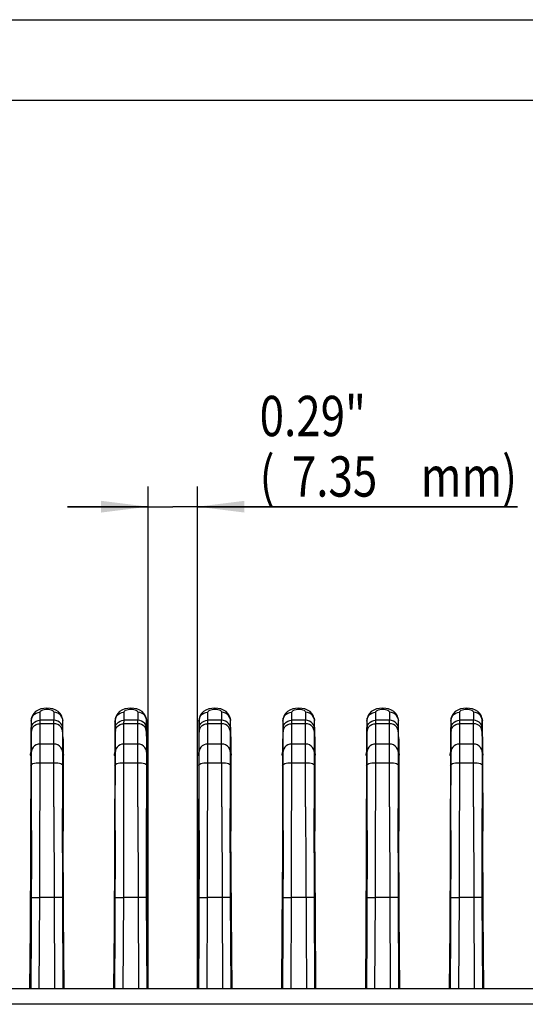
# Model space of a CAD drawing. Extents: x 0 to 420, y 0 to 297.
# Drawn here: x 74 to 111, y 224 to 297 of the extents above; entities that cross this region are included whole.
import ezdxf

# ---------------------------------------------------------------- set-up
doc = ezdxf.new("R2010")
doc.units = 0
doc.header["$LTSCALE"] = 23.1
doc.layers.get('0').update_dxf_attribs({"linetype": 'CONTINUOUS'})
doc.styles.get("Standard").update_dxf_attribs({"font": 'txt', "width": 0.8})
doc.dimstyles.get("Standard").update_dxf_attribs({"dimtxt": 2.5, "dimasz": 2.5, "dimexe": 1.25, "dimexo": 0.625, "dimtad": 1, "dimcen": 2.5, "dimazin": 3, "dimtfac": 1, "dimtmove": 0, "dimatfit": 3})

# ---------------------------------------------------------------- blocks, each defined once
blk = doc.blocks.new('_FILLED')
at = {"color": 0, "linetype": 'BYBLOCK'}
blk.add_solid([(0, 0), (-1, 0.125), (-1, -0.125)], dxfattribs=at)
blk = doc.blocks.new('*D12')
at = {"color": 2, "linetype": 'CONTINUOUS'}
for p, q in [((83.244, 224.842), (83.244, 262.242)), ((86.919, 224.842), (86.919, 262.242)), ((83.244, 260.742), (77.244, 260.742)), ((77.244, 260.742), (85.081, 260.742)), ((110.747, 260.742), (85.081, 260.742)), ((86.919, 260.742), (110.747, 260.742))]:
    blk.add_line(p, q, dxfattribs=at)
at = {"color": 2, "linetype": 'CONTINUOUS', "xscale": 3.5, "yscale": 3.5, "zscale": 3.5}
blk.add_blockref('_FILLED', (83.244, 260.742), dxfattribs=at)
at = {"color": 2, "linetype": 'CONTINUOUS', "xscale": 3.5, "yscale": 3.5, "zscale": 3.5, "rotation": 180}
blk.add_blockref('_FILLED', (86.919, 260.742), dxfattribs=at)
at = {"color": 2, "linetype": 'CONTINUOUS', "width": 0.8}
for s, p in [('0.29"', (91.547, 265.992)), ('(', (91.547, 261.492)), ('mm)', (103.547, 261.492)), ('7.35', (93.947, 261.492))]:
    blk.add_text(s, height=3, dxfattribs=at).set_placement(p)

msp = doc.modelspace()

# ---------------------------------------------------------------- linework, layer by layer
at = {"color": 7, "linetype": 'CONTINUOUS'}
for p, q in [((0, 297), (420, 297)), ((74.561, 244.994), (74.529, 244.822)), ((75.196, 244.838), (75.199, 245.433)), ((76.214, 245.433), (76.216, 244.838)), ((76.844, 245.029), (76.784, 245.196)), ((76.852, 244.991), (76.844, 245.029)), ((76.851, 244.994), (76.883, 244.822)), ((80.811, 244.994), (80.779, 244.822)), ((81.446, 244.838), (81.449, 245.433)), ((82.464, 245.433), (82.466, 244.838)), ((83.094, 245.029), (83.034, 245.196)), ((83.102, 244.991), (83.094, 245.029)), ((83.101, 244.994), (83.133, 244.822)), ((87.061, 244.994), (87.029, 244.822)), ((87.696, 244.838), (87.699, 245.433)), ((88.714, 245.433), (88.716, 244.838)), ((89.344, 245.029), (89.284, 245.196)), ((89.352, 244.991), (89.344, 245.029)), ((89.351, 244.994), (89.383, 244.822)), ((93.311, 244.994), (93.279, 244.822)), ((93.946, 244.838), (93.949, 245.433)), ((94.964, 245.433), (94.966, 244.838)), ((95.594, 245.029), (95.534, 245.196)), ((95.602, 244.991), (95.594, 245.029)), ((95.601, 244.994), (95.633, 244.822)), ((99.561, 244.994), (99.529, 244.822)), ((100.196, 244.838), (100.199, 245.433)), ((101.214, 245.433), (101.216, 244.838)), ((101.844, 245.029), (101.784, 245.196)), ((101.852, 244.991), (101.844, 245.029)), ((101.851, 244.994), (101.883, 244.822)), ((105.811, 244.994), (105.779, 244.822)), ((106.446, 244.838), (106.449, 245.433)), ((107.464, 245.433), (107.466, 244.838)), ((108.094, 245.029), (108.034, 245.196)), ((108.102, 244.991), (108.094, 245.029)), ((108.101, 244.994), (108.133, 244.822)), ((74.525, 244.773), (74.515, 243.864)), ((74.53, 244.822), (74.525, 244.773)), ((76.888, 244.773), (76.882, 244.822)), ((76.897, 243.909), (76.888, 244.773)), ((80.775, 244.773), (80.765, 243.864)), ((80.78, 244.822), (80.775, 244.773)), ((83.138, 244.773), (83.132, 244.822)), ((83.147, 243.909), (83.138, 244.773)), ((87.025, 244.773), (87.015, 243.864)), ((87.03, 244.822), (87.025, 244.773)), ((89.388, 244.773), (89.382, 244.822)), ((89.397, 243.909), (89.388, 244.773)), ((93.275, 244.773), (93.265, 243.864)), ((93.28, 244.822), (93.275, 244.773)), ((95.638, 244.773), (95.632, 244.822)), ((95.647, 243.909), (95.638, 244.773)), ((99.525, 244.773), (99.515, 243.864)), ((99.53, 244.822), (99.525, 244.773)), ((101.888, 244.773), (101.882, 244.822)), ((101.897, 243.909), (101.888, 244.773)), ((105.775, 244.773), (105.765, 243.864)), ((105.78, 244.822), (105.775, 244.773)), ((108.138, 244.773), (108.132, 244.822)), ((108.147, 243.909), (108.138, 244.773)), ((74.515, 243.864), (74.508, 243.09)), ((76.901, 243.606), (76.897, 243.909)), ((76.901, 243.606), (76.904, 243.348)), ((80.765, 243.864), (80.758, 243.09)), ((83.151, 243.606), (83.147, 243.909)), ((83.151, 243.606), (83.154, 243.348)), ((87.015, 243.864), (87.008, 243.09)), ((89.401, 243.606), (89.397, 243.909)), ((89.401, 243.606), (89.404, 243.348)), ((93.265, 243.864), (93.258, 243.09)), ((95.651, 243.606), (95.647, 243.909)), ((95.651, 243.606), (95.654, 243.348)), ((99.515, 243.864), (99.508, 243.09)), ((101.901, 243.606), (101.897, 243.909)), ((101.901, 243.606), (101.904, 243.348)), ((105.765, 243.864), (105.758, 243.09)), ((108.151, 243.606), (108.147, 243.909)), ((108.151, 243.606), (108.154, 243.348)), ((74.508, 243.09), (74.492, 234.938)), ((76.904, 243.348), (76.904, 242.831)), ((76.904, 242.831), (76.906, 242.315)), ((80.758, 243.09), (80.742, 234.938)), ((83.154, 243.348), (83.154, 242.831)), ((83.154, 242.831), (83.156, 242.315)), ((87.008, 243.09), (86.992, 234.938)), ((89.404, 243.348), (89.404, 242.831)), ((89.404, 242.831), (89.406, 242.315)), ((93.258, 243.09), (93.242, 234.938)), ((95.654, 243.348), (95.654, 242.831)), ((95.654, 242.831), (95.656, 242.315)), ((99.508, 243.09), (99.492, 234.938)), ((101.904, 243.348), (101.904, 242.831)), ((101.904, 242.831), (101.906, 242.315)), ((105.758, 243.09), (105.742, 234.938)), ((108.154, 243.348), (108.154, 242.831)), ((108.154, 242.831), (108.156, 242.315)), ((74.481, 242.265), (74.51, 242.428)), ((76.902, 242.428), (76.931, 242.265)), ((76.906, 242.315), (76.914, 236.588)), ((76.931, 242.265), (76.906, 242.195)), ((80.731, 242.265), (80.76, 242.428)), ((83.152, 242.428), (83.181, 242.265)), ((83.156, 242.315), (83.164, 236.588)), ((83.181, 242.265), (83.156, 242.195)), ((86.981, 242.265), (87.01, 242.428)), ((89.402, 242.428), (89.431, 242.265)), ((89.406, 242.315), (89.414, 236.588)), ((89.431, 242.265), (89.406, 242.195)), ((93.231, 242.265), (93.26, 242.428)), ((95.652, 242.428), (95.681, 242.265)), ((95.656, 242.315), (95.664, 236.588)), ((95.681, 242.265), (95.656, 242.195)), ((99.481, 242.265), (99.51, 242.428)), ((101.902, 242.428), (101.931, 242.265)), ((101.906, 242.315), (101.914, 236.588)), ((101.931, 242.265), (101.906, 242.195)), ((105.731, 242.265), (105.76, 242.428)), ((108.152, 242.428), (108.181, 242.265)), ((108.156, 242.315), (108.164, 236.588)), ((108.181, 242.265), (108.156, 242.195)), ((76.945, 230.489), (76.914, 236.588)), ((83.195, 230.489), (83.164, 236.588)), ((89.445, 230.489), (89.414, 236.588)), ((95.695, 230.489), (95.664, 236.588)), ((101.945, 230.489), (101.914, 236.588)), ((108.195, 230.489), (108.164, 236.588)), ((74.492, 234.938), (74.459, 229.36)), ((80.742, 234.938), (80.709, 229.36)), ((86.992, 234.938), (86.959, 229.36)), ((93.242, 234.938), (93.209, 229.36)), ((99.492, 234.938), (99.459, 229.36)), ((105.742, 234.938), (105.709, 229.36)), ((76.994, 224.846), (76.945, 230.489)), ((83.244, 224.846), (83.195, 230.489)), ((89.494, 224.846), (89.445, 230.489)), ((95.744, 224.846), (95.695, 230.489)), ((101.994, 224.846), (101.945, 230.489)), ((108.244, 224.846), (108.195, 230.489)), ((74.459, 229.36), (74.419, 224.846)), ((80.709, 229.36), (80.669, 224.846)), ((86.959, 229.36), (86.919, 224.846)), ((93.209, 229.36), (93.169, 224.846)), ((99.459, 229.36), (99.419, 224.846)), ((105.709, 229.36), (105.669, 224.846)), ((291.331, 224.842), (41.331, 224.842)), ((291.331, 223.692), (41.331, 223.692))]:
    msp.add_line(p, q, dxfattribs=at)
at = {"color": 2, "linetype": 'CONTINUOUS'}
msp.add_line((6, 291), (413, 291), dxfattribs=at)
at = {"color": 9, "linetype": 'CONTINUOUS'}
for p, q in [((74.558, 244.957), (74.561, 244.992)), ((74.558, 244.762), (74.558, 244.957)), ((74.561, 244.992), (74.561, 244.994)), ((75.045, 245.417), (75.199, 245.433)), ((76.368, 245.417), (76.214, 245.433)), ((76.851, 244.994), (76.851, 244.992)), ((76.851, 244.992), (76.854, 244.957)), ((80.808, 244.957), (80.811, 244.992)), ((80.808, 244.762), (80.808, 244.957)), ((80.811, 244.992), (80.811, 244.994)), ((81.295, 245.417), (81.449, 245.433)), ((82.618, 245.417), (82.464, 245.433)), ((83.101, 244.994), (83.101, 244.992)), ((83.101, 244.992), (83.104, 244.957)), ((87.058, 244.957), (87.061, 244.992)), ((87.058, 244.762), (87.058, 244.957)), ((87.061, 244.992), (87.061, 244.994)), ((87.545, 245.417), (87.699, 245.433)), ((88.868, 245.417), (88.714, 245.433)), ((89.351, 244.994), (89.351, 244.992)), ((89.351, 244.992), (89.354, 244.957)), ((93.308, 244.957), (93.311, 244.992)), ((93.308, 244.762), (93.308, 244.957)), ((93.311, 244.992), (93.311, 244.994)), ((93.795, 245.417), (93.949, 245.433)), ((95.118, 245.417), (94.964, 245.433)), ((95.601, 244.994), (95.601, 244.992)), ((95.601, 244.992), (95.604, 244.957)), ((99.558, 244.957), (99.561, 244.992)), ((99.558, 244.762), (99.558, 244.957)), ((99.561, 244.992), (99.561, 244.994)), ((100.045, 245.417), (100.199, 245.433)), ((101.368, 245.417), (101.214, 245.433)), ((101.851, 244.994), (101.851, 244.992)), ((101.851, 244.992), (101.854, 244.957)), ((105.808, 244.957), (105.811, 244.992)), ((105.808, 244.762), (105.808, 244.957)), ((105.811, 244.992), (105.811, 244.994)), ((106.295, 245.417), (106.449, 245.433)), ((107.618, 245.417), (107.464, 245.433)), ((108.101, 244.994), (108.101, 244.992)), ((108.101, 244.992), (108.104, 244.957)), ((74.556, 244.367), (74.518, 244.177)), ((74.525, 244.773), (74.529, 244.822)), ((74.553, 243.329), (74.557, 244.562)), ((74.557, 244.562), (74.558, 244.762)), ((75.172, 231.647), (75.195, 244.584)), ((75.195, 244.584), (75.196, 244.838)), ((76.217, 244.584), (75.195, 244.584)), ((76.216, 244.838), (75.196, 244.838)), ((76.222, 238.392), (76.216, 244.838)), ((76.856, 244.464), (76.86, 242.816)), ((76.894, 244.177), (76.856, 244.367)), ((76.888, 244.773), (76.879, 244.821)), ((80.806, 244.367), (80.768, 244.177)), ((80.775, 244.773), (80.779, 244.822)), ((80.803, 243.329), (80.807, 244.562)), ((80.807, 244.562), (80.808, 244.762)), ((81.422, 231.647), (81.445, 244.584)), ((81.445, 244.584), (81.446, 244.838)), ((82.467, 244.584), (81.445, 244.584)), ((82.466, 244.838), (81.446, 244.838)), ((82.472, 238.392), (82.466, 244.838)), ((83.106, 244.464), (83.11, 242.816)), ((83.144, 244.177), (83.106, 244.367)), ((83.138, 244.773), (83.129, 244.821)), ((87.056, 244.367), (87.018, 244.177)), ((87.025, 244.773), (87.029, 244.822)), ((87.053, 243.329), (87.057, 244.562)), ((87.057, 244.562), (87.058, 244.762)), ((87.672, 231.647), (87.695, 244.584)), ((87.695, 244.584), (87.696, 244.838)), ((88.717, 244.584), (87.695, 244.584)), ((88.716, 244.838), (87.696, 244.838)), ((88.722, 238.392), (88.716, 244.838)), ((89.356, 244.464), (89.36, 242.816)), ((89.394, 244.177), (89.356, 244.367)), ((89.388, 244.773), (89.379, 244.821)), ((93.306, 244.367), (93.268, 244.177)), ((93.275, 244.773), (93.279, 244.822)), ((93.303, 243.329), (93.307, 244.562)), ((93.307, 244.562), (93.308, 244.762)), ((93.922, 231.647), (93.945, 244.584)), ((93.945, 244.584), (93.946, 244.838)), ((94.967, 244.584), (93.945, 244.584)), ((94.966, 244.838), (93.946, 244.838)), ((94.972, 238.392), (94.966, 244.838)), ((95.606, 244.464), (95.61, 242.816)), ((95.644, 244.177), (95.606, 244.367)), ((95.638, 244.773), (95.629, 244.821)), ((99.556, 244.367), (99.518, 244.177)), ((99.525, 244.773), (99.529, 244.822)), ((99.553, 243.329), (99.557, 244.562)), ((99.557, 244.562), (99.558, 244.762)), ((100.172, 231.647), (100.195, 244.584)), ((100.195, 244.584), (100.196, 244.838)), ((101.217, 244.584), (100.195, 244.584)), ((101.216, 244.838), (100.196, 244.838)), ((101.222, 238.392), (101.216, 244.838)), ((101.856, 244.464), (101.86, 242.816)), ((101.894, 244.177), (101.856, 244.367)), ((101.888, 244.773), (101.879, 244.821)), ((105.806, 244.367), (105.768, 244.177)), ((105.775, 244.773), (105.779, 244.822)), ((105.803, 243.329), (105.807, 244.562)), ((105.807, 244.562), (105.808, 244.762)), ((106.422, 231.647), (106.445, 244.584)), ((106.445, 244.584), (106.446, 244.838)), ((107.467, 244.584), (106.445, 244.584)), ((107.466, 244.838), (106.446, 244.838)), ((107.472, 238.392), (107.466, 244.838)), ((108.106, 244.464), (108.11, 242.816)), ((108.144, 244.177), (108.106, 244.367)), ((108.138, 244.773), (108.129, 244.821)), ((74.555, 244.079), (74.515, 243.864)), ((76.898, 243.864), (76.857, 244.079)), ((80.805, 244.079), (80.765, 243.864)), ((83.148, 243.864), (83.107, 244.079)), ((87.055, 244.079), (87.015, 243.864)), ((89.398, 243.864), (89.357, 244.079)), ((93.305, 244.079), (93.265, 243.864)), ((95.648, 243.864), (95.607, 244.079)), ((99.555, 244.079), (99.515, 243.864)), ((101.898, 243.864), (101.857, 244.079)), ((105.805, 244.079), (105.765, 243.864)), ((108.148, 243.864), (108.107, 244.079)), ((74.547, 236.634), (74.553, 243.329)), ((76.22, 243.067), (75.193, 243.067)), ((76.86, 242.816), (76.862, 238.282)), ((80.797, 236.634), (80.803, 243.329)), ((82.47, 243.067), (81.443, 243.067)), ((83.11, 242.816), (83.112, 238.282)), ((87.047, 236.634), (87.053, 243.329)), ((88.72, 243.067), (87.693, 243.067)), ((89.36, 242.816), (89.362, 238.282)), ((93.297, 236.634), (93.303, 243.329)), ((94.97, 243.067), (93.943, 243.067)), ((95.61, 242.816), (95.612, 238.282)), ((99.547, 236.634), (99.553, 243.329)), ((101.22, 243.067), (100.193, 243.067)), ((101.86, 242.816), (101.862, 238.282)), ((105.797, 236.634), (105.803, 243.329)), ((107.47, 243.067), (106.443, 243.067)), ((108.11, 242.816), (108.112, 238.282)), ((74.552, 242.562), (74.506, 242.315)), ((76.906, 242.315), (76.86, 242.562)), ((80.802, 242.562), (80.756, 242.315)), ((83.156, 242.315), (83.11, 242.562)), ((87.052, 242.562), (87.006, 242.315)), ((89.406, 242.315), (89.36, 242.562)), ((93.302, 242.562), (93.256, 242.315)), ((95.656, 242.315), (95.61, 242.562)), ((99.552, 242.562), (99.506, 242.315)), ((101.906, 242.315), (101.86, 242.562)), ((105.802, 242.562), (105.756, 242.315)), ((108.156, 242.315), (108.11, 242.562)), ((74.506, 241.459), (74.552, 241.532)), ((75.193, 241.683), (76.22, 241.683)), ((76.86, 241.532), (76.906, 241.459)), ((80.756, 241.459), (80.802, 241.532)), ((81.443, 241.683), (82.47, 241.683)), ((83.11, 241.532), (83.156, 241.459)), ((87.006, 241.459), (87.052, 241.532)), ((87.693, 241.683), (88.72, 241.683)), ((89.36, 241.532), (89.406, 241.459)), ((93.256, 241.459), (93.302, 241.532)), ((93.943, 241.683), (94.97, 241.683)), ((95.61, 241.532), (95.656, 241.459)), ((99.506, 241.459), (99.552, 241.532)), ((100.193, 241.683), (101.22, 241.683)), ((101.86, 241.532), (101.906, 241.459)), ((105.756, 241.459), (105.802, 241.532)), ((106.443, 241.683), (107.47, 241.683)), ((108.11, 241.532), (108.156, 241.459)), ((76.222, 238.392), (76.277, 224.842)), ((76.88, 231.629), (76.862, 238.282)), ((82.472, 238.392), (82.527, 224.842)), ((83.13, 231.629), (83.112, 238.282)), ((88.722, 238.392), (88.777, 224.842)), ((89.38, 231.629), (89.362, 238.282)), ((94.972, 238.392), (95.027, 224.842)), ((95.63, 231.629), (95.612, 238.282)), ((101.222, 238.392), (101.277, 224.842)), ((101.88, 231.629), (101.862, 238.282)), ((107.472, 238.392), (107.527, 224.842)), ((108.13, 231.629), (108.112, 238.282)), ((74.547, 236.634), (74.522, 229.347)), ((80.797, 236.634), (80.772, 229.347)), ((87.047, 236.634), (87.022, 229.347)), ((93.297, 236.634), (93.272, 229.347)), ((99.547, 236.634), (99.522, 229.347)), ((105.797, 236.634), (105.772, 229.347)), ((74.532, 231.629), (74.475, 231.617)), ((74.651, 231.64), (74.755, 231.644)), ((75.136, 224.842), (75.172, 231.647)), ((76.388, 231.648), (75.172, 231.647)), ((76.761, 231.64), (76.658, 231.644)), ((76.917, 224.842), (76.88, 231.629)), ((76.937, 231.617), (76.88, 231.629)), ((80.782, 231.629), (80.725, 231.617)), ((80.901, 231.64), (81.005, 231.644)), ((81.386, 224.842), (81.422, 231.647)), ((82.638, 231.648), (81.422, 231.647)), ((83.011, 231.64), (82.908, 231.644)), ((83.167, 224.842), (83.13, 231.629)), ((83.187, 231.617), (83.13, 231.629)), ((87.032, 231.629), (86.975, 231.617)), ((87.151, 231.64), (87.255, 231.644)), ((87.636, 224.842), (87.672, 231.647)), ((88.888, 231.648), (87.672, 231.647)), ((89.261, 231.64), (89.158, 231.644)), ((89.417, 224.842), (89.38, 231.629)), ((89.437, 231.617), (89.38, 231.629)), ((93.282, 231.629), (93.225, 231.617)), ((93.401, 231.64), (93.505, 231.644)), ((93.886, 224.842), (93.922, 231.647)), ((95.138, 231.648), (93.922, 231.647)), ((95.511, 231.64), (95.408, 231.644)), ((95.667, 224.842), (95.63, 231.629)), ((95.687, 231.617), (95.63, 231.629)), ((99.532, 231.629), (99.475, 231.617)), ((99.651, 231.64), (99.755, 231.644)), ((100.136, 224.842), (100.172, 231.647)), ((101.388, 231.648), (100.172, 231.647)), ((101.761, 231.64), (101.658, 231.644)), ((101.917, 224.842), (101.88, 231.629)), ((101.937, 231.617), (101.88, 231.629)), ((105.782, 231.629), (105.725, 231.617)), ((105.901, 231.64), (106.005, 231.644)), ((106.386, 224.842), (106.422, 231.647)), ((107.638, 231.648), (106.422, 231.647)), ((108.011, 231.64), (107.908, 231.644)), ((108.167, 224.842), (108.13, 231.629)), ((108.187, 231.617), (108.13, 231.629)), ((74.522, 229.347), (74.496, 224.842)), ((80.772, 229.347), (80.746, 224.842)), ((87.022, 229.347), (86.996, 224.842)), ((93.272, 229.347), (93.246, 224.842)), ((99.522, 229.347), (99.496, 224.842)), ((105.772, 229.347), (105.746, 224.842))]:
    msp.add_line(p, q, dxfattribs=at)
at = {"color": 7, "linetype": 'CONTINUOUS'}
for points in [[(76.784, 245.196), (76.685, 245.349), (76.549, 245.484), (76.366, 245.599), (76.155, 245.681), (75.935, 245.727), (75.707, 245.742), (75.478, 245.727), (75.257, 245.681), (75.046, 245.599), (74.863, 245.483), (74.727, 245.349), (74.628, 245.196), (74.569, 245.029), (74.561, 244.991)], [(83.034, 245.196), (82.935, 245.349), (82.799, 245.484), (82.616, 245.599), (82.405, 245.681), (82.185, 245.727), (81.957, 245.742), (81.728, 245.727), (81.507, 245.681), (81.296, 245.599), (81.113, 245.483), (80.977, 245.349), (80.878, 245.196), (80.819, 245.029), (80.811, 244.991)], [(89.284, 245.196), (89.185, 245.349), (89.049, 245.484), (88.866, 245.599), (88.655, 245.681), (88.435, 245.727), (88.207, 245.742), (87.978, 245.727), (87.757, 245.681), (87.546, 245.599), (87.363, 245.483), (87.227, 245.349), (87.128, 245.196), (87.069, 245.029), (87.061, 244.991)], [(95.534, 245.196), (95.435, 245.349), (95.299, 245.484), (95.116, 245.599), (94.905, 245.681), (94.685, 245.727), (94.457, 245.742), (94.228, 245.727), (94.007, 245.681), (93.796, 245.599), (93.613, 245.483), (93.477, 245.349), (93.378, 245.196), (93.319, 245.029), (93.311, 244.991)], [(101.784, 245.196), (101.685, 245.349), (101.549, 245.484), (101.366, 245.599), (101.155, 245.681), (100.935, 245.727), (100.707, 245.742), (100.478, 245.727), (100.257, 245.681), (100.046, 245.599), (99.863, 245.483), (99.727, 245.349), (99.628, 245.196), (99.569, 245.029), (99.561, 244.991)], [(108.034, 245.196), (107.935, 245.349), (107.799, 245.484), (107.616, 245.599), (107.405, 245.681), (107.185, 245.727), (106.957, 245.742), (106.728, 245.727), (106.507, 245.681), (106.296, 245.599), (106.113, 245.483), (105.977, 245.349), (105.878, 245.196), (105.819, 245.029), (105.811, 244.991)], [(74.506, 242.191), (74.505, 242.195), (74.497, 242.218), (74.489, 242.242), (74.481, 242.265)], [(80.756, 242.191), (80.755, 242.195), (80.747, 242.218), (80.739, 242.242), (80.731, 242.265)], [(87.006, 242.191), (87.005, 242.195), (86.997, 242.218), (86.989, 242.242), (86.981, 242.265)], [(93.256, 242.191), (93.255, 242.195), (93.247, 242.218), (93.239, 242.242), (93.231, 242.265)], [(99.506, 242.191), (99.505, 242.195), (99.497, 242.218), (99.489, 242.242), (99.481, 242.265)], [(105.756, 242.191), (105.755, 242.195), (105.747, 242.218), (105.739, 242.242), (105.731, 242.265)]]:
    msp.add_lwpolyline(points, dxfattribs=at)
at = {"color": 9, "linetype": 'CONTINUOUS'}
for points in [[(75.199, 245.433), (75.212, 245.488), (75.251, 245.538), (75.318, 245.584), (75.404, 245.623), (75.506, 245.65), (75.615, 245.665), (75.723, 245.669), (75.83, 245.662), (75.931, 245.645), (76.023, 245.618), (76.102, 245.58), (76.164, 245.535), (76.2, 245.487), (76.214, 245.433)], [(81.449, 245.433), (81.462, 245.488), (81.501, 245.538), (81.568, 245.584), (81.654, 245.623), (81.756, 245.65), (81.865, 245.665), (81.973, 245.669), (82.08, 245.662), (82.181, 245.645), (82.273, 245.618), (82.352, 245.58), (82.414, 245.535), (82.45, 245.487), (82.464, 245.433)], [(87.699, 245.433), (87.712, 245.488), (87.751, 245.538), (87.818, 245.584), (87.904, 245.623), (88.006, 245.65), (88.115, 245.665), (88.223, 245.669), (88.33, 245.662), (88.431, 245.645), (88.523, 245.618), (88.602, 245.58), (88.664, 245.535), (88.7, 245.487), (88.714, 245.433)], [(93.949, 245.433), (93.962, 245.488), (94.001, 245.538), (94.068, 245.584), (94.154, 245.623), (94.256, 245.65), (94.365, 245.665), (94.473, 245.669), (94.58, 245.662), (94.681, 245.645), (94.773, 245.618), (94.852, 245.58), (94.914, 245.535), (94.95, 245.487), (94.964, 245.433)], [(100.199, 245.433), (100.212, 245.488), (100.251, 245.538), (100.318, 245.584), (100.404, 245.623), (100.506, 245.65), (100.615, 245.665), (100.723, 245.669), (100.83, 245.662), (100.931, 245.645), (101.023, 245.618), (101.102, 245.58), (101.164, 245.535), (101.2, 245.487), (101.214, 245.433)], [(106.449, 245.433), (106.462, 245.488), (106.501, 245.538), (106.568, 245.584), (106.654, 245.623), (106.756, 245.65), (106.865, 245.665), (106.973, 245.669), (107.08, 245.662), (107.181, 245.645), (107.273, 245.618), (107.352, 245.58), (107.414, 245.535), (107.45, 245.487), (107.464, 245.433)], [(74.558, 244.957), (74.601, 245.083), (74.674, 245.198)], [(74.674, 245.198), (74.776, 245.295), (74.901, 245.369), (75.045, 245.417)], [(76.738, 245.197), (76.636, 245.295), (76.511, 245.369), (76.368, 245.417)], [(76.854, 244.957), (76.812, 245.083), (76.738, 245.197)], [(76.854, 244.957), (76.854, 244.86), (76.856, 244.464)], [(80.808, 244.957), (80.851, 245.083), (80.924, 245.198)], [(80.924, 245.198), (81.026, 245.295), (81.151, 245.369), (81.295, 245.417)], [(82.988, 245.197), (82.886, 245.295), (82.761, 245.369), (82.618, 245.417)], [(83.104, 244.957), (83.062, 245.083), (82.988, 245.197)], [(83.104, 244.957), (83.104, 244.86), (83.106, 244.464)], [(87.058, 244.957), (87.101, 245.083), (87.174, 245.198)], [(87.174, 245.198), (87.276, 245.295), (87.401, 245.369), (87.545, 245.417)], [(89.238, 245.197), (89.136, 245.295), (89.011, 245.369), (88.868, 245.417)], [(89.354, 244.957), (89.312, 245.083), (89.238, 245.197)], [(89.354, 244.957), (89.354, 244.86), (89.356, 244.464)], [(93.308, 244.957), (93.351, 245.083), (93.424, 245.198)], [(93.424, 245.198), (93.526, 245.295), (93.651, 245.369), (93.795, 245.417)], [(95.488, 245.197), (95.386, 245.295), (95.261, 245.369), (95.118, 245.417)], [(95.604, 244.957), (95.562, 245.083), (95.488, 245.197)], [(95.604, 244.957), (95.604, 244.86), (95.606, 244.464)], [(99.558, 244.957), (99.601, 245.083), (99.674, 245.198)], [(99.674, 245.198), (99.776, 245.295), (99.901, 245.369), (100.045, 245.417)], [(101.738, 245.197), (101.636, 245.295), (101.511, 245.369), (101.368, 245.417)], [(101.854, 244.957), (101.812, 245.083), (101.738, 245.197)], [(101.854, 244.957), (101.854, 244.86), (101.856, 244.464)], [(105.808, 244.957), (105.851, 245.083), (105.924, 245.198)], [(105.924, 245.198), (106.026, 245.295), (106.151, 245.369), (106.295, 245.417)], [(107.988, 245.197), (107.886, 245.295), (107.761, 245.369), (107.618, 245.417)], [(108.104, 244.957), (108.062, 245.083), (107.988, 245.197)], [(108.104, 244.957), (108.104, 244.86), (108.106, 244.464)], [(74.555, 244.079), (74.598, 244.214), (74.674, 244.339)], [(74.556, 244.367), (74.599, 244.494), (74.675, 244.609)], [(74.674, 244.339), (74.777, 244.442), (74.903, 244.519), (75.047, 244.568), (75.195, 244.584)], [(74.675, 244.609), (74.778, 244.705), (74.904, 244.778), (75.046, 244.823), (75.196, 244.838)], [(76.737, 244.609), (76.634, 244.706), (76.508, 244.778), (76.366, 244.823), (76.216, 244.838)], [(76.738, 244.339), (76.635, 244.442), (76.509, 244.519), (76.365, 244.568), (76.217, 244.584)], [(76.856, 244.367), (76.813, 244.494), (76.737, 244.609)], [(76.857, 244.079), (76.815, 244.214), (76.738, 244.339)], [(80.805, 244.079), (80.848, 244.214), (80.924, 244.339)], [(80.806, 244.367), (80.849, 244.494), (80.925, 244.609)], [(80.924, 244.339), (81.027, 244.442), (81.153, 244.519), (81.297, 244.568), (81.445, 244.584)], [(80.925, 244.609), (81.028, 244.705), (81.154, 244.778), (81.296, 244.823), (81.446, 244.838)], [(82.987, 244.609), (82.884, 244.706), (82.758, 244.778), (82.616, 244.823), (82.466, 244.838)], [(82.988, 244.339), (82.885, 244.442), (82.759, 244.519), (82.615, 244.568), (82.467, 244.584)], [(83.106, 244.367), (83.063, 244.494), (82.987, 244.609)], [(83.107, 244.079), (83.065, 244.214), (82.988, 244.339)], [(87.055, 244.079), (87.098, 244.214), (87.174, 244.339)], [(87.056, 244.367), (87.099, 244.494), (87.175, 244.609)], [(87.174, 244.339), (87.277, 244.442), (87.403, 244.519), (87.547, 244.568), (87.695, 244.584)], [(87.175, 244.609), (87.278, 244.705), (87.404, 244.778), (87.546, 244.823), (87.696, 244.838)], [(89.237, 244.609), (89.134, 244.706), (89.008, 244.778), (88.866, 244.823), (88.716, 244.838)], [(89.238, 244.339), (89.135, 244.442), (89.009, 244.519), (88.865, 244.568), (88.717, 244.584)], [(89.356, 244.367), (89.313, 244.494), (89.237, 244.609)], [(89.357, 244.079), (89.315, 244.214), (89.238, 244.339)], [(93.305, 244.079), (93.348, 244.214), (93.424, 244.339)], [(93.306, 244.367), (93.349, 244.494), (93.425, 244.609)], [(93.424, 244.339), (93.527, 244.442), (93.653, 244.519), (93.797, 244.568), (93.945, 244.584)], [(93.425, 244.609), (93.528, 244.705), (93.654, 244.778), (93.796, 244.823), (93.946, 244.838)], [(95.487, 244.609), (95.384, 244.706), (95.258, 244.778), (95.116, 244.823), (94.966, 244.838)], [(95.488, 244.339), (95.385, 244.442), (95.259, 244.519), (95.115, 244.568), (94.967, 244.584)], [(95.606, 244.367), (95.563, 244.494), (95.487, 244.609)], [(95.607, 244.079), (95.565, 244.214), (95.488, 244.339)], [(99.555, 244.079), (99.598, 244.214), (99.674, 244.339)], [(99.556, 244.367), (99.599, 244.494), (99.675, 244.609)], [(99.674, 244.339), (99.777, 244.442), (99.903, 244.519), (100.047, 244.568), (100.195, 244.584)], [(99.675, 244.609), (99.778, 244.705), (99.904, 244.778), (100.046, 244.823), (100.196, 244.838)], [(101.737, 244.609), (101.634, 244.706), (101.508, 244.778), (101.366, 244.823), (101.216, 244.838)], [(101.738, 244.339), (101.635, 244.442), (101.509, 244.519), (101.365, 244.568), (101.217, 244.584)], [(101.856, 244.367), (101.813, 244.494), (101.737, 244.609)], [(101.857, 244.079), (101.815, 244.214), (101.738, 244.339)], [(105.805, 244.079), (105.848, 244.214), (105.924, 244.339)], [(105.806, 244.367), (105.849, 244.494), (105.925, 244.609)], [(105.924, 244.339), (106.027, 244.442), (106.153, 244.519), (106.297, 244.568), (106.445, 244.584)], [(105.925, 244.609), (106.028, 244.705), (106.154, 244.778), (106.296, 244.823), (106.446, 244.838)], [(107.987, 244.609), (107.884, 244.706), (107.758, 244.778), (107.616, 244.823), (107.466, 244.838)], [(107.988, 244.339), (107.885, 244.442), (107.759, 244.519), (107.615, 244.568), (107.467, 244.584)], [(108.106, 244.367), (108.063, 244.494), (107.987, 244.609)], [(108.107, 244.079), (108.065, 244.214), (107.988, 244.339)], [(74.675, 242.825), (74.597, 242.701), (74.552, 242.562)], [(75.193, 243.067), (75.045, 243.051), (74.905, 243.004), (74.779, 242.927), (74.675, 242.825)], [(76.744, 242.817), (76.642, 242.92), (76.517, 242.999), (76.374, 243.049), (76.22, 243.067)], [(76.86, 242.562), (76.818, 242.696), (76.744, 242.817)], [(80.925, 242.825), (80.847, 242.701), (80.802, 242.562)], [(81.443, 243.067), (81.295, 243.051), (81.155, 243.004), (81.029, 242.927), (80.925, 242.825)], [(82.994, 242.817), (82.892, 242.92), (82.767, 242.999), (82.624, 243.049), (82.47, 243.067)], [(83.11, 242.562), (83.068, 242.696), (82.994, 242.817)], [(87.175, 242.825), (87.097, 242.701), (87.052, 242.562)], [(87.693, 243.067), (87.545, 243.051), (87.405, 243.004), (87.279, 242.927), (87.175, 242.825)], [(89.244, 242.817), (89.142, 242.92), (89.017, 242.999), (88.874, 243.049), (88.72, 243.067)], [(89.36, 242.562), (89.318, 242.696), (89.244, 242.817)], [(93.425, 242.825), (93.347, 242.701), (93.302, 242.562)], [(93.943, 243.067), (93.795, 243.051), (93.655, 243.004), (93.529, 242.927), (93.425, 242.825)], [(95.494, 242.817), (95.392, 242.92), (95.267, 242.999), (95.124, 243.049), (94.97, 243.067)], [(95.61, 242.562), (95.568, 242.696), (95.494, 242.817)], [(99.675, 242.825), (99.597, 242.701), (99.552, 242.562)], [(100.193, 243.067), (100.045, 243.051), (99.905, 243.004), (99.779, 242.927), (99.675, 242.825)], [(101.744, 242.817), (101.642, 242.92), (101.517, 242.999), (101.374, 243.049), (101.22, 243.067)], [(101.86, 242.562), (101.818, 242.696), (101.744, 242.817)], [(105.925, 242.825), (105.847, 242.701), (105.802, 242.562)], [(106.443, 243.067), (106.295, 243.051), (106.155, 243.004), (106.029, 242.927), (105.925, 242.825)], [(107.994, 242.817), (107.892, 242.92), (107.767, 242.999), (107.624, 243.049), (107.47, 243.067)], [(108.11, 242.562), (108.068, 242.696), (107.994, 242.817)], [(74.552, 241.532), (74.595, 241.572), (74.668, 241.609)], [(74.668, 241.609), (74.77, 241.639), (74.895, 241.663), (75.039, 241.678), (75.193, 241.683)], [(76.22, 241.683), (76.367, 241.679), (76.507, 241.664), (76.633, 241.642), (76.737, 241.611), (76.815, 241.574), (76.86, 241.532)], [(80.802, 241.532), (80.845, 241.572), (80.918, 241.609)], [(80.918, 241.609), (81.02, 241.639), (81.145, 241.663), (81.289, 241.678), (81.443, 241.683)], [(82.47, 241.683), (82.617, 241.679), (82.757, 241.664), (82.883, 241.642), (82.987, 241.611), (83.065, 241.574), (83.11, 241.532)], [(87.052, 241.532), (87.095, 241.572), (87.168, 241.609)], [(87.168, 241.609), (87.27, 241.639), (87.395, 241.663), (87.539, 241.678), (87.693, 241.683)], [(88.72, 241.683), (88.867, 241.679), (89.007, 241.664), (89.133, 241.642), (89.237, 241.611), (89.315, 241.574), (89.36, 241.532)], [(93.302, 241.532), (93.345, 241.572), (93.418, 241.609)], [(93.418, 241.609), (93.52, 241.639), (93.645, 241.663), (93.789, 241.678), (93.943, 241.683)], [(94.97, 241.683), (95.117, 241.679), (95.257, 241.664), (95.383, 241.642), (95.487, 241.611), (95.565, 241.574), (95.61, 241.532)], [(99.552, 241.532), (99.595, 241.572), (99.668, 241.609)], [(99.668, 241.609), (99.77, 241.639), (99.895, 241.663), (100.039, 241.678), (100.193, 241.683)], [(101.22, 241.683), (101.367, 241.679), (101.507, 241.664), (101.633, 241.642), (101.737, 241.611), (101.815, 241.574), (101.86, 241.532)], [(105.802, 241.532), (105.845, 241.572), (105.918, 241.609)], [(105.918, 241.609), (106.02, 241.639), (106.145, 241.663), (106.289, 241.678), (106.443, 241.683)], [(107.47, 241.683), (107.617, 241.679), (107.757, 241.664), (107.883, 241.642), (107.987, 241.611), (108.065, 241.574), (108.11, 241.532)], [(74.532, 231.629), (74.575, 231.635), (74.651, 231.64)], [(74.755, 231.644), (74.88, 231.647), (75.024, 231.648), (75.172, 231.647)], [(76.658, 231.644), (76.532, 231.647), (76.388, 231.648)], [(76.88, 231.629), (76.837, 231.635), (76.761, 231.64)], [(80.782, 231.629), (80.825, 231.635), (80.901, 231.64)], [(81.005, 231.644), (81.13, 231.647), (81.274, 231.648), (81.422, 231.647)], [(82.908, 231.644), (82.782, 231.647), (82.638, 231.648)], [(83.13, 231.629), (83.087, 231.635), (83.011, 231.64)], [(87.032, 231.629), (87.075, 231.635), (87.151, 231.64)], [(87.255, 231.644), (87.38, 231.647), (87.524, 231.648), (87.672, 231.647)], [(89.158, 231.644), (89.032, 231.647), (88.888, 231.648)], [(89.38, 231.629), (89.337, 231.635), (89.261, 231.64)], [(93.282, 231.629), (93.325, 231.635), (93.401, 231.64)], [(93.505, 231.644), (93.63, 231.647), (93.774, 231.648), (93.922, 231.647)], [(95.408, 231.644), (95.282, 231.647), (95.138, 231.648)], [(95.63, 231.629), (95.587, 231.635), (95.511, 231.64)], [(99.532, 231.629), (99.575, 231.635), (99.651, 231.64)], [(99.755, 231.644), (99.88, 231.647), (100.024, 231.648), (100.172, 231.647)], [(101.658, 231.644), (101.532, 231.647), (101.388, 231.648)], [(101.88, 231.629), (101.837, 231.635), (101.761, 231.64)], [(105.782, 231.629), (105.825, 231.635), (105.901, 231.64)], [(106.005, 231.644), (106.13, 231.647), (106.274, 231.648), (106.422, 231.647)], [(107.908, 231.644), (107.782, 231.647), (107.638, 231.648)], [(108.13, 231.629), (108.087, 231.635), (108.011, 231.64)]]:
    msp.add_lwpolyline(points, dxfattribs=at)

# ---------------------------------------------------------------- dimensions: what is measured, and where the dimension line sits
at = {"color": 2, "linetype": 'CONTINUOUS'}
dim = msp.add_linear_dim(base=(86.9185, 260.7419), p1=(83.2437, 224.8422), p2=(86.9185, 224.8422), dimstyle='Standard', dxfattribs=at)
dim.commit()
dim.dimension.update_dxf_attribs({"geometry": '*D12', "text_midpoint": (101.1472, 260.7419), "dimtype": 128})

doc.saveas('drawing.dxf')
